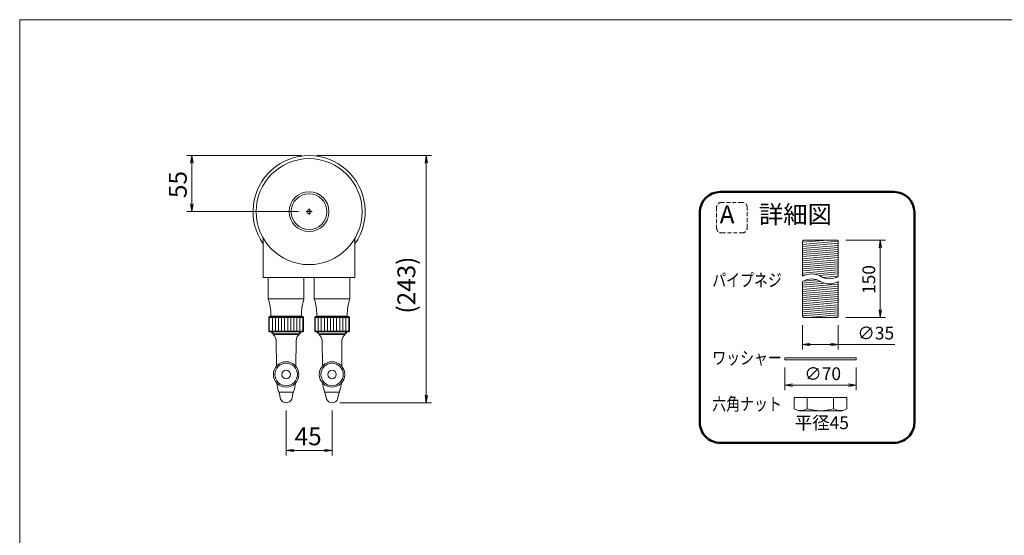
# Model space of a CAD drawing. Units: millimetres. Extents: x 2611 to 5567, y 1128 to 2551.
# Drawn here: x 3596 to 4562, y 2044 to 2550 of the extents above; entities that cross this region are included whole.
import ezdxf

# ---------------------------------------------------------------- set-up
doc = ezdxf.new("R2010")
doc.units = ezdxf.units.MM
for name, pattern in [('AM_ISO09W050', [22.5, 12, -1.5, 3, -1.5, 3, -1.5]), ('CENTER', [50.79999999999998, 31.75, -6.349999999999997, 6.349999999999997, -6.349999999999997]), ('HIDDEN', [9.524999999999995, 6.349999999999997, -3.174999999999998])]:
    doc.linetypes.add(name, pattern=pattern)
doc.layers.get('0').update_dxf_attribs({"lineweight": 18})
for name, color, linetype, lineweight in [('AM_5', 51, 'Continuous', 18), ('中心線', 150, 'CENTER', 13), ('仮想線', 44, 'AM_ISO09W050', 9), ('図面枠', 111, 'Continuous', 15), ('弱線', 133, 'Continuous', 13), ('文字', 31, 'Continuous', 18)]:
    doc.layers.add(name, color=color, linetype=linetype, lineweight=lineweight)
doc.styles.add('0.8横', font='simplex.shx', dxfattribs={"width": 0.8, "bigfont": 'bigfont.shx'})
doc.styles.get("Standard").update_dxf_attribs({"font": 'simplex.shx', "bigfont": 'bigfont.shx'})
pattern_1 = [(4.999999999999998, (985.5507409891659, -80.00000001091303), (-0.1743114854953163, 1.992389396183491), [])]

# ---------------------------------------------------------------- blocks, each defined once
blk = doc.blocks.new('A$C75193265')
at = {"color": 0, "linetype": 'ByBlock', "lineweight": -2}
for p, q in [((-12.24999984760416, 182.2708889102232), (-11.99999984760416, 183.7708889102233)), ((-11.74999984760416, 182.2708889102232), (-11.99999984760416, 183.7708889102233)), ((-11.99999984760416, 183.7708889102233), (-11.99999984760416, 182.2708889102232)), ((33.75000019421066, 182.2708889102232), (34.00000019421066, 183.7708889102233)), ((34.25000019421066, 182.2708889102232), (34.00000019421066, 183.7708889102233)), ((34.00000019421066, 183.7708889102233), (34.00000019421066, 182.2708889102232)), ((-12.24999984760416, 174.2708888929252), (-11.99999984760416, 172.7708888929252)), ((-11.74999984760416, 174.2708888929252), (-11.99999984760416, 172.7708888929252)), ((-11.99999984760416, 172.7708888929252), (-11.99999984760416, 174.2708888929252)), ((33.75000019421066, 136.759958463621), (34.00000019421066, 135.259958463621)), ((34.25000019421066, 136.759958463621), (34.00000019421066, 135.259958463621)), ((34.00000019421066, 135.259958463621), (34.00000019421066, 136.759958463621)), ((8.000000235823222, 126.1708888316642), (6.500000235823222, 125.9208888316642)), ((8.000000235823222, 125.6708888316642), (6.500000235823222, 125.9208888316642)), ((6.500000235823222, 125.9208888316642), (8.000000235823222, 125.9208888316642)), ((14.00000025174756, 126.1708888316642), (15.50000025174756, 125.9208888316642)), ((14.00000025174756, 125.6708888316642), (15.50000025174756, 125.9208888316642)), ((15.50000025174756, 125.9208888316642), (14.00000025174756, 125.9208888316642))]:
    blk.add_line(p, q, dxfattribs=at)
at = {"layer": 'AM_5', "color": 4, "lineweight": 9}
for p, q in [((9.500000258067756, 183.7708889102233), (-12.99999984760416, 183.7708889102233)), ((12.50000025806776, 183.7708889102233), (35.00000019421066, 183.7708889102233)), ((-11.99999984760416, 182.2708889102232), (-11.99999984760416, 174.2708888929252)), ((34.00000019421066, 182.2708889102232), (34.00000019421066, 136.759958463621)), ((8.900000257124248, 172.7708888929252), (-12.99999984760416, 172.7708888929252)), ((17.00000006880088, 135.259958463621), (35.00000019421066, 135.259958463621)), ((6.500000235823222, 133.7600345394078), (6.500000235823222, 124.9208888316642)), ((15.50000025174756, 133.759958463621), (15.50000025174756, 124.9208888316642)), ((8.000000235823222, 125.9208888316642), (14.00000025174756, 125.9208888316642))]:
    blk.add_line(p, q, dxfattribs=at)
at = {"layer": '図面枠'}
for p, q in [((-45.77292869277925, 210.4425589241245), (151.3320653962196, 210.4425589241245)), ((-45.77292869277925, -73.9107693037368), (-45.77292869277925, 210.4425589241245))]:
    blk.add_line(p, q, dxfattribs=at)
at = {"layer": 'AM_5'}
for s, p in [('55', (-12.99999984760427, 175.4375555682409)), ('(243)', (31.83333352754392, 152.7654236869221))]:
    blk.add_text(s, height=3.5, rotation=90, dxfattribs=at).set_placement(p)
blk.add_text('45', height=3.5, dxfattribs=at).set_placement((8.16666692472279, 126.9208888316642))

msp = doc.modelspace()

# ---------------------------------------------------------------- hatches: boundary and pattern name
at = {"layer": '弱線'}
h = msp.add_hatch(dxfattribs=at)
h.set_pattern_fill('_U', color=256, scale=2, angle=5, style=0, pattern_type=0)
h.set_pattern_definition(pattern_1)
edge = h.paths.add_edge_path()
edge.add_line((4398.028772248625, 2333.794543729208), (4365.103772248625, 2333.794543729208))
edge.add_line((4365.103772248623, 2333.794543729208), (4364.103772248625, 2332.794543729209))
edge.add_line((4364.103772248625, 2332.794543729209), (4364.103772248625, 2298.294543729209))
edge.add_arc((4372.835022248621, 2283.445379403712), 17.22592255085533, 59.544639910450314, 120.45536008954079, ccw=False)
edge.add_arc((4390.297522248624, 2313.143708054699), 17.22592255085164, 239.5446399104502, 300.4553600895532)
edge.add_line((4399.028772248624, 2298.294543729207), (4399.028772248624, 2332.794543729209))
edge.add_line((4399.028772248624, 2332.794543729209), (4398.028772248625, 2333.794543729208))
h = msp.add_hatch(dxfattribs=at)
h.set_pattern_fill('_U', color=256, scale=2, angle=5, style=0, pattern_type=0)
h.set_pattern_definition(pattern_1)
edge = h.paths.add_edge_path()
edge.add_line((4399.028772248622, 2258.794543729207), (4399.028772248622, 2293.294543729207))
edge.add_arc((4390.297522248624, 2308.143708054698), 17.22592255085086, 239.54463991044742, 300.45536008955133, ccw=False)
edge.add_arc((4372.835022248621, 2278.445379403713), 17.22592255085531, 59.54463991045034, 120.4553600895449)
edge.add_line((4364.103772248625, 2293.294543729208), (4364.103772248625, 2258.794543729207))
edge.add_line((4364.103772248625, 2258.794543729207), (4365.103772248623, 2257.794543729207))
edge.add_line((4365.103772248623, 2257.794543729207), (4398.028772248623, 2257.794543729207))
edge.add_line((4398.028772248623, 2257.794543729207), (4399.028772248622, 2258.794543729207))

# ---------------------------------------------------------------- linework, layer by layer
at = {"ltscale": 0.5}
for p, q in [((3839.95241774534, 2297.258650726732), (3839.95241774534, 2276.258650726731)), ((3874.95241774534, 2276.258650726731), (3874.95241774534, 2297.258650726732)), ((3884.952417745341, 2297.258650726732), (3884.952417745341, 2276.258650726731)), ((3919.95241774534, 2276.258650726731), (3919.95241774534, 2297.258650726732)), ((4416.566272248623, 2218.294543729207), (4346.566272248622, 2218.294543729207)), ((4346.566272248622, 2218.294543729207), (4346.566272248622, 2216.294543729207)), ((4346.566272248622, 2216.294543729207), (4416.566272248623, 2216.294543729207)), ((4416.566272248623, 2216.294543729207), (4416.566272248623, 2218.294543729207)), ((4355.766272248624, 2179.22596943112), (4407.366272248624, 2179.22596943112)), ((4355.766272248624, 2179.22596943112), (4355.766272248624, 2168.225969431119)), ((4368.666272248623, 2179.22596943112), (4368.666272248623, 2168.225969431119)), ((4394.466272248624, 2179.22596943112), (4394.466272248624, 2168.225969431119)), ((4407.366272248624, 2179.22596943112), (4407.366272248624, 2168.225969431119)), ((4360.222816831063, 2166.225969431121), (4355.766272248702, 2168.225969431119)), ((4402.90972766626, 2166.225969431121), (4360.222816831063, 2166.225969431121)), ((4402.90972766626, 2166.225969431121), (4407.366272248624, 2168.225969431119))]:
    msp.add_line(p, q, dxfattribs=at)
for p, q in [((3843.303438745337, 2243.759031105664), (3843.303438745337, 2242.368865880001)), ((3843.303438745337, 2242.368865880001), (3844.703337745338, 2241.878273356824)), ((3844.703337745338, 2241.878273356824), (3844.703338022254, 2241.240942105664)), ((3870.200955745338, 2241.878273356824), (3871.601395745339, 2242.368865880001)), ((3870.201499240979, 2241.240943624999), (3870.200955745338, 2241.878273356824)), ((3871.601395745339, 2242.368865880001), (3871.601395745339, 2243.759031105664)), ((3888.303438745339, 2243.758650726732), (3888.303438745339, 2242.36848550107)), ((3888.303438745339, 2242.36848550107), (3889.70333774534, 2241.877892977893)), ((3889.70333774534, 2241.877892977893), (3889.703338022256, 2241.240561726732)), ((3915.20095574534, 2241.877892977893), (3916.60139574534, 2242.36848550107)), ((3915.201499240982, 2241.240563246068), (3915.20095574534, 2241.877892977893)), ((3916.60139574534, 2242.36848550107), (3916.60139574534, 2243.758650726732)), ((3850.529720123411, 2184.747227105663), (3864.375115367265, 2184.747227105663)), ((3895.529720123413, 2184.746846726732), (3909.375115367267, 2184.746846726732))]:
    msp.add_line(p, q)
msp.add_lwpolyline([(3834.952417745398, 2335.701022297529), (3834.952417745398, 2297.258650726732), (3924.952417745398, 2297.258650726732), (3924.952417745398, 2335.701022297682)])
for points in [[(4364.103772248625, 2298.294543729209), (4364.103772248625, 2332.794543729209), (4365.103772248623, 2333.794543729208), (4398.028772248625, 2333.794543729208), (4399.028772248624, 2332.794543729209), (4399.028772248624, 2298.294543729207)], [(4399.028772248622, 2293.294543729207), (4399.028772248622, 2258.794543729207), (4398.028772248623, 2257.794543729207), (4365.103772248623, 2257.794543729207), (4364.103772248625, 2258.794543729207), (4364.103772248625, 2293.294543729208)], [(3844.952417745338, 2258.759031105663), (3844.952417745338, 2259.259031105663), (3869.952417745338, 2259.259031105663), (3869.952417745338, 2258.759031105665)], [(3889.95241774534, 2258.758650726731), (3889.95241774534, 2259.258650726732), (3914.95241774534, 2259.258650726732), (3914.95241774534, 2258.758650726732)]]:
    msp.add_lwpolyline(points, dxfattribs=at)
for points in [[(3874.95241774534, 2276.258650726733, 0.0839204225909224), (3872.441922990769, 2259.748155972169), (3871.95241774534, 2259.258650726732), (3842.95241774534, 2259.258650726732), (3842.462912499911, 2259.748155972161, 0.0839204225909795), (3839.95241774534, 2276.258650726733)], [(3919.95241774534, 2276.258650726733, 0.0839204225909224), (3917.441922990768, 2259.748155972169), (3916.952417745341, 2259.258650726732), (3887.95241774534, 2259.258650726732), (3887.462912499912, 2259.748155972161, 0.0839204225909795), (3884.952417745341, 2276.258650726733)]]:
    msp.add_lwpolyline(points, format="xyb", dxfattribs=at)
for points in [[(3874.452417745338, 2244.509031105664), (3874.452417745338, 2258.009031105665), (3873.702417745338, 2258.759031105665), (3841.202417745338, 2258.759031105663), (3840.452417745338, 2258.009031105663), (3840.452417745338, 2244.509031105664), (3841.202417745338, 2243.759031105664), (3873.702417745338, 2243.759031105664)], [(3919.45241774534, 2244.508650726732), (3919.45241774534, 2258.008650726732), (3918.70241774534, 2258.758650726732), (3886.20241774534, 2258.758650726731), (3885.45241774534, 2258.008650726731), (3885.45241774534, 2244.508650726732), (3886.20241774534, 2243.758650726732), (3918.70241774534, 2243.758650726732)]]:
    msp.add_lwpolyline(points, close=True)
for points in [[(3847.951195923742, 2210.081640532247), (3847.70312113928, 2235.241375501048, 0.2019410031466113), (3844.703338022254, 2241.240942105664)], [(3866.953641319283, 2210.081638482481), (3867.201716123954, 2235.241375501048, -0.2019408740499308), (3870.201499240979, 2241.240943624999)], [(3892.951195923744, 2210.081260153315), (3892.703121139282, 2235.240995122116, 0.2019410031466113), (3889.703338022256, 2241.240561726732)], [(3911.953641319284, 2210.081258103549), (3912.201716123956, 2235.240995122116, -0.2019408740499308), (3915.201499240982, 2241.240563246068)], [(3848.291151582338, 2193.454843767056, 0.0672445587347603), (3850.003241123411, 2185.606391105892), (3850.194215123412, 2184.982150105664), (3850.529720123411, 2184.747227105663), (3851.917244233611, 2177.759031105891, 0.6421937799592128), (3862.987591257068, 2177.75903110589), (3864.375115367265, 2184.747227105663), (3864.710620367264, 2184.982150105664), (3864.901594367265, 2185.606391105892, 0.067244558734709), (3866.613683908337, 2193.45484376705, 0.067244558734709)], [(3893.291151582341, 2193.454463388124, 0.0672445587347603), (3895.003241123413, 2185.606010726961), (3895.194215123414, 2184.981769726732), (3895.529720123413, 2184.746846726732), (3896.917244233614, 2177.758650726959, 0.6421937799592128), (3907.987591257068, 2177.758650726959), (3909.375115367267, 2184.746846726732), (3909.710620367266, 2184.981769726732), (3909.901594367267, 2185.606010726961, 0.067244558734709), (3911.61368390834, 2193.454463388119, 0.067244558734709)]]:
    msp.add_lwpolyline(points, format="xyb")
for centre, radius in [((3879.952417745356, 2361.75865073815), 51.99999999947602), ((3879.952417745398, 2361.758650737626), 19.5), ((3879.952417745398, 2361.758650737626), 17.5), ((3857.452417745339, 2201.959031105664), 12.5), ((3902.45241774534, 2201.958650726732), 12.5)]:
    msp.add_circle(centre, radius)
msp.add_arc((3879.952417745398, 2361.758650737626), 55, 324.9031987724036, 215.0968012275964)
for centre, radius, start, end in [((4362.216272248624, 2178.88221943112), 12.45625000000011, 252.8466163994869, 301.1856218785228), ((4381.566272248623, 2213.55096943112), 47.12499999999996, 254.1130563788155, 285.8869436211845), ((4400.916272248625, 2178.88221943112), 12.45625000000011, 238.8143781214771, 287.1533836005131)]:
    msp.add_arc(centre, radius, start, end, dxfattribs=at)
at = {"layer": 'AM_5', "lineweight": 9}
for p, q in [((4406.528770887222, 2333.794542146753), (4445.27905614627, 2333.794542146753)), ((4439.029056146272, 2326.294542146753), (4440.279056146271, 2333.794542146753)), ((4441.529056146269, 2326.294542146753), (4440.279056146271, 2333.794542146753)), ((4440.279056146271, 2333.794542146753), (4440.279056146271, 2326.294542146753)), ((4440.279056146271, 2326.294542146753), (4440.279056146271, 2265.294541624443)), ((4439.029056146272, 2265.294541624443), (4440.279056146271, 2257.794541624443)), ((4441.529056146269, 2265.294541624443), (4440.279056146271, 2257.794541624443)), ((4440.279056146271, 2257.794541624443), (4440.279056146271, 2265.294541624443)), ((4406.528770887222, 2257.794541624443), (4445.27905614627, 2257.794541624443)), ((4364.103770585034, 2250.294541785828), (4364.103770585034, 2226.32197410758)), ((4399.028770949386, 2250.294541785828), (4399.028770949386, 2226.32197410758)), ((4371.603770585036, 2232.57197410758), (4364.103770585034, 2231.321974107579)), ((4371.603770585036, 2230.07197410758), (4364.103770585034, 2231.321974107579)), ((4364.103770585034, 2231.321974107579), (4371.603770585036, 2231.321974107579)), ((4371.603770585036, 2231.321974107579), (4391.528770949386, 2231.321974107579)), ((4391.528770949386, 2232.57197410758), (4399.028770949386, 2231.321974107579)), ((4391.528770949386, 2230.07197410758), (4399.028770949386, 2231.321974107579)), ((4399.028770949386, 2231.321974107579), (4391.528770949386, 2231.321974107579)), ((4399.028770949386, 2231.321974107579), (4454.385913806527, 2231.321974107579)), ((4346.566270402077, 2208.794541352885), (4346.566270402077, 2186.447820306666)), ((4416.566271132341, 2208.794541352885), (4416.566271132341, 2186.447820306666)), ((4354.066270402078, 2192.697820306666), (4346.566270402077, 2191.447820306667)), ((4409.066271132342, 2192.697820306666), (4416.566271132341, 2191.447820306667)), ((4354.066270402078, 2190.197820306666), (4346.566270402077, 2191.447820306667)), ((4346.566270402077, 2191.447820306667), (4354.066270402078, 2191.447820306667)), ((4354.066270402078, 2191.447820306667), (4409.066271132342, 2191.447820306667)), ((4409.066271132342, 2190.197820306666), (4416.566271132341, 2191.447820306667)), ((4416.566271132341, 2191.447820306667), (4409.066271132342, 2191.447820306667))]:
    msp.add_line(p, q, dxfattribs=at)
at = {"layer": '中心線'}
for p, q in [((3876.952417745398, 2361.758650737626), (3882.952417745399, 2361.758650737626)), ((3879.952417745398, 2364.758650737627), (3879.952417745398, 2358.758650737627))]:
    msp.add_line(p, q, dxfattribs=at)
at = {"layer": '仮想線', "linetype": 'HIDDEN', "ltscale": 0.6}
msp.add_lwpolyline([(4284.689953282476, 2340.830657168033), (4304.689953282476, 2340.830657168034, 0.4142135623730951), (4309.689953282476, 2345.830657168033), (4309.689953282473, 2365.830657168033, 0.4142135623730898), (4304.689953282474, 2370.830657168033), (4284.689953282476, 2370.830657168032, 0.4142135623730897), (4279.689953282477, 2365.830657168032), (4279.689953282473, 2345.830657168033, 0.4142135623731005)], format="xyb", close=True, dxfattribs=at)
at = {"layer": '図面枠', "lineweight": 50, "ltscale": 0.5}
msp.add_lwpolyline([(4283.201379394184, 2134.905914873665), (4453.707373898009, 2134.905914873665, 0.4142135623730951), (4473.707373898007, 2154.905914873666), (4473.707373898007, 2361.080942979533, 0.4142135623730951), (4453.707373898009, 2381.080942979534), (4283.201379394184, 2381.080942979533, 0.4142135623730951), (4263.201379394184, 2361.080942979533), (4263.201379394184, 2154.905914873666, 0.4142135623730951)], format="xyb", close=True, dxfattribs=at)
at = {"layer": '弱線', "ltscale": 0.5}
for p, q in [((3839.95241774534, 2276.258650726731), (3874.95241774534, 2276.258650726731)), ((3884.952417745341, 2276.258650726731), (3919.95241774534, 2276.258650726731)), ((3840.952417745338, 2244.509031105664), (3840.952417745338, 2258.009031105663)), ((3843.952417745338, 2244.509031105664), (3843.952417745338, 2258.009031105663)), ((3846.952417745338, 2244.509031105664), (3846.952417745338, 2258.009031105663)), ((3849.952417745338, 2244.509031105664), (3849.952417745338, 2258.009031105663)), ((3852.952417745338, 2244.509031105664), (3852.952417745338, 2258.009031105663)), ((3855.952417745339, 2244.509031105664), (3855.952417745339, 2258.009031105663)), ((3858.952417745339, 2244.509031105664), (3858.952417745339, 2258.009031105663)), ((3861.952417745339, 2244.509031105664), (3861.952417745339, 2258.009031105663)), ((3864.952417745338, 2244.509031105664), (3864.952417745338, 2258.009031105663)), ((3867.952417745338, 2244.509031105664), (3867.952417745338, 2258.009031105663)), ((3870.952417745338, 2244.509031105664), (3870.952417745338, 2258.009031105663)), ((3873.952417745338, 2244.509031105664), (3873.952417745338, 2258.009031105663)), ((3885.95241774534, 2244.508650726732), (3885.95241774534, 2258.008650726731)), ((3888.95241774534, 2244.508650726732), (3888.95241774534, 2258.008650726731)), ((3891.95241774534, 2244.508650726732), (3891.95241774534, 2258.008650726731)), ((3894.95241774534, 2244.508650726732), (3894.95241774534, 2258.008650726731)), ((3897.95241774534, 2244.508650726732), (3897.95241774534, 2258.008650726731)), ((3900.95241774534, 2244.508650726732), (3900.95241774534, 2258.008650726731)), ((3903.95241774534, 2244.508650726732), (3903.95241774534, 2258.008650726731)), ((3906.95241774534, 2244.508650726732), (3906.95241774534, 2258.008650726731)), ((3909.952417745341, 2244.508650726732), (3909.952417745341, 2258.008650726731)), ((3912.95241774534, 2244.508650726732), (3912.95241774534, 2258.008650726731)), ((3915.95241774534, 2244.508650726732), (3915.95241774534, 2258.008650726731)), ((3918.95241774534, 2244.508650726732), (3918.95241774534, 2258.008650726731))]:
    msp.add_line(p, q, dxfattribs=at)
at = {"layer": '弱線'}
for p, q in [((3844.310189647219, 2243.759031105664), (3844.310128483299, 2242.016072958082)), ((3844.703337745338, 2241.878273356824), (3870.200955745338, 2241.878273356824)), ((3844.703338022254, 2241.240942105664), (3870.201499240979, 2241.240943624999)), ((3870.594645843458, 2243.759031105664), (3870.594707002582, 2242.016209593147)), ((3889.31018964722, 2243.758650726732), (3889.310128483301, 2242.01569257915)), ((3889.70333774534, 2241.877892977893), (3915.20095574534, 2241.877892977893)), ((3889.703338022256, 2241.240561726732), (3915.201499240982, 2241.240563246068)), ((3915.59464584346, 2243.758650726732), (3915.594707002584, 2242.015829214215))]:
    msp.add_line(p, q, dxfattribs=at)
for points in [[(4364.103772248625, 2298.294543729209, -0.2722128246654474), (4381.566272248625, 2298.294543729207, 0.2722128246655077), (4399.028772248626, 2298.294543729209)], [(4364.103772248625, 2293.294543729208, -0.2722128246654474), (4381.566272248625, 2293.294543729207, 0.2722128246655077), (4399.028772248626, 2293.294543729209)]]:
    msp.add_lwpolyline(points, format="xyb", dxfattribs=at)
at = {"layer": '弱線', "ltscale": 0.5}
for points in [[(3840.452417745338, 2258.009031105663), (3874.452417745338, 2258.009031105663)], [(3885.45241774534, 2258.008650726731), (3919.45241774534, 2258.008650726731)], [(3840.452417745338, 2244.509031105664), (3874.452417745338, 2244.509031105664)], [(3885.45241774534, 2244.508650726732), (3919.45241774534, 2244.508650726732)]]:
    msp.add_lwpolyline(points, dxfattribs=at)
at = {"layer": '弱線'}
msp.add_circle((3879.952417745398, 2361.758650737626), 2, dxfattribs=at)
at = {"layer": '弱線', "ltscale": 0.5}
for centre, radius in [((3857.452417745339, 2201.959031105664), 11), ((3902.45241774534, 2201.958650726732), 11), ((3857.452417745339, 2201.959031105664), 4.155952287035006), ((3902.45241774534, 2201.958650726732), 4.155952287035006)]:
    msp.add_circle(centre, radius, dxfattribs=at)

# ---------------------------------------------------------------- block references
at = {"xscale": 5, "yscale": 5, "zscale": 5}
msp.add_blockref('A$C75193265', (3824.952417745399, 1497.904207411072), dxfattribs=at)

# ---------------------------------------------------------------- texts
at = {"layer": 'AM_5'}
msp.add_text('150', height=12.5, rotation=90, dxfattribs=at).set_placement((4435.279056146272, 2280.913589801305))
for s, p in [('∅35', (4417.838294758909, 2236.32197410758)), ('∅70', (4365.7924612434, 2196.447820306667)), ('平径45', (4356.447223148163, 2148.325578722462))]:
    msp.add_text(s, height=12.5, dxfattribs=at).set_placement(p)
at = {"layer": '文字', "style": '0.8横', "width": 0.8}
for s, p in [('パイプネジ', (4275.442150672971, 2288.303333297619)), ('ワッシャー', (4275.442150672971, 2211.980786164034)), ('六角ナット', (4275.442150672971, 2166.751762824747))]:
    msp.add_text(s, height=12.5, dxfattribs=at).set_placement(p)
at = {"layer": '文字', "ltscale": 0.5, "insert": (4277.415771047659, 2356.757832508731), "char_height": 17.5, "width": 200.8458730917419, "attachment_point": 4}
msp.add_mtext(' A\u3000詳細図', dxfattribs=at)

doc.saveas('drawing.dxf')
